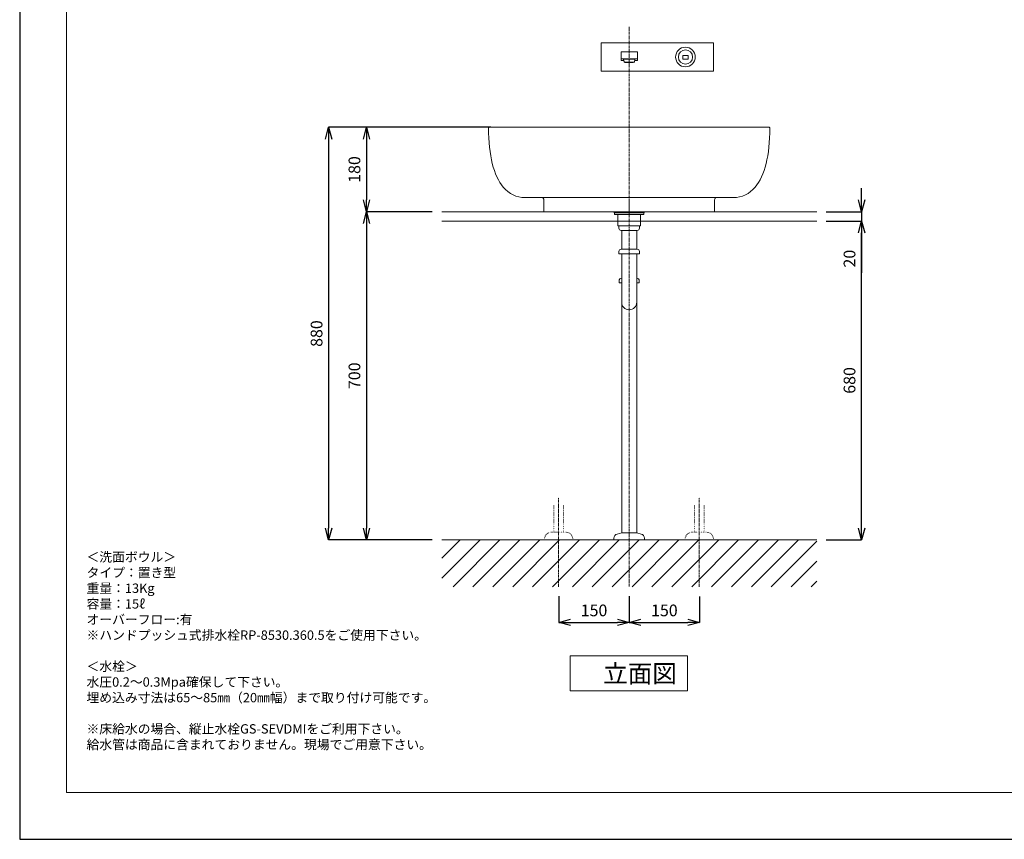
# Model space of a CAD drawing. Units: millimetres. Extents: x 0 to 16078, y -14625 to 2970.
# Drawn here: x 0 to 2100, y 0 to 1749 of the extents above; entities that cross this region are included whole.
import ezdxf

# ---------------------------------------------------------------- set-up
doc = ezdxf.new("R2010")
doc.units = ezdxf.units.MM
doc.linetypes.add('CENTER1', pattern=[10, 6.25, -1.25, 1.25, -1.25])
doc.linetypes.add('DOT', pattern=[2.5, 0.625, -1.875])
for name, color, linetype, lineweight in [('0-1', 5, 'Continuous', 15), ('中心線', 1, 'CENTER1', 15), ('図面枠', 6, 'Continuous', 25), ('寸法線', 3, 'Continuous', 15), ('文字', 4, 'Continuous', 15), ('細線', 6, 'Continuous', 9)]:
    doc.layers.add(name, color=color, linetype=linetype, lineweight=lineweight)
for name, color, linetype in [('1-0', 7, 'Continuous'), ('_0-2_', 7, 'Continuous'), ('A-0', 7, 'Continuous'), ('B-1', 7, 'Continuous'), ('E-1', 4, 'Continuous')]:
    doc.layers.add(name, color=color, linetype=linetype)
doc.styles.add('japanese', font='romans.shx', dxfattribs={"bigfont": 'bigfont.shx'})
doc.dimstyles.new('KIHON', dxfattribs={"dimscale": 10, "dimtxt": 2.5, "dimasz": 2.5, "dimexe": 0, "dimexo": 2, "dimgap": 1, "dimtad": 1, "dimdec": 0, "dimdsep": 46, "dimtxsty": 'japanese', "dimblk": 'OPEN30', "dimcen": 2.5, "dimadec": 0, "dimazin": 0, "dimtfac": 1, "dimtdec": 0, "dimtmove": 0, "dimatfit": 0, "dimfxl": 1, "dimarcsym": 0})

# ---------------------------------------------------------------- blocks, each defined once
blk = doc.blocks.new('_Open30')
at = {"color": 0, "linetype": 'ByBlock', "lineweight": -2}
for p, q in [((-1, 0.268), (0, 0)), ((0, 0), (-1, -0.268)), ((0, 0), (-1, 0))]:
    blk.add_line(p, q, dxfattribs=at)
blk = doc.blocks.new('*D14')
at = {"layer": 'Defpoints', "color": 0, "linetype": 'Continuous', "transparency": 16777216}
for p in [(1700, 1338.9), (1700, 1318.9), (1795.6, 1318.9)]:
    blk.add_point(p, dxfattribs=at)
at = {"layer": '寸法線', "color": 0, "linetype": 'Continuous', "lineweight": -2, "transparency": 16777216}
for p, q in [((1795.6, 1363.9), (1795.6, 1388.9)), ((1720, 1338.9), (1795.6, 1338.9)), ((1795.6, 1338.9), (1795.6, 1318.9)), ((1720, 1318.9), (1795.6, 1318.9)), ((1795.6, 1293.9), (1795.6, 1208.4))]:
    blk.add_line(p, q, dxfattribs=at)
at = {"layer": '寸法線', "color": 0, "linetype": 'Continuous', "lineweight": -2, "transparency": 16777216, "xscale": 25, "yscale": 25, "zscale": 25}
for p, rotation in [((1795.6, 1338.9), 270), ((1795.6, 1318.9), 90)]:
    blk.add_blockref('_Open30', p, dxfattribs=dict(at, rotation=rotation))
at = {"layer": '寸法線', "color": 0, "linetype": 'Continuous', "lineweight": 5, "transparency": 16777216, "insert": (1773.1, 1238.7), "char_height": 25, "attachment_point": 5, "rotation": 90, "style": 'japanese'}
blk.add_mtext('20', dxfattribs=at)
blk = doc.blocks.new('*D15')
at = {"layer": 'Defpoints', "color": 0, "linetype": 'Continuous', "transparency": 16777216}
for p in [(1024.6, 1518.9), (739.7, 1338.9), (900, 1338.9)]:
    blk.add_point(p, dxfattribs=at)
at = {"layer": '寸法線', "color": 0, "linetype": 'Continuous', "lineweight": -2, "transparency": 16777216}
for p, q in [((1004.6, 1518.9), (739.7, 1518.9)), ((739.7, 1493.9), (739.7, 1363.9)), ((880, 1338.9), (739.7, 1338.9))]:
    blk.add_line(p, q, dxfattribs=at)
at = {"layer": '寸法線', "color": 0, "linetype": 'Continuous', "lineweight": -2, "transparency": 16777216, "xscale": 25, "yscale": 25, "zscale": 25}
for p, rotation in [((739.7, 1518.9), 90), ((739.7, 1338.9), 270)]:
    blk.add_blockref('_Open30', p, dxfattribs=dict(at, rotation=rotation))
at = {"layer": '寸法線', "color": 0, "linetype": 'Continuous', "lineweight": 5, "transparency": 16777216, "insert": (717.2, 1428.9), "char_height": 25, "attachment_point": 5, "rotation": 90, "style": 'japanese'}
blk.add_mtext('180', dxfattribs=at)
blk = doc.blocks.new('*D16')
at = {"layer": 'Defpoints', "color": 0, "linetype": 'Continuous', "transparency": 16777216}
for p in [(900, 1338.9), (739.7, 638.9), (900, 638.9)]:
    blk.add_point(p, dxfattribs=at)
at = {"layer": '寸法線', "color": 0, "linetype": 'Continuous', "lineweight": -2, "transparency": 16777216}
for p, q in [((880, 1338.9), (739.7, 1338.9)), ((739.7, 1313.9), (739.7, 663.9)), ((880, 638.9), (739.7, 638.9))]:
    blk.add_line(p, q, dxfattribs=at)
at = {"layer": '寸法線', "color": 0, "linetype": 'Continuous', "lineweight": -2, "transparency": 16777216, "xscale": 25, "yscale": 25, "zscale": 25}
for p, rotation in [((739.7, 1338.9), 90), ((739.7, 638.9), 270)]:
    blk.add_blockref('_Open30', p, dxfattribs=dict(at, rotation=rotation))
at = {"layer": '寸法線', "color": 0, "linetype": 'Continuous', "lineweight": 5, "transparency": 16777216, "insert": (717.2, 988.9), "char_height": 25, "attachment_point": 5, "rotation": 90, "style": 'japanese'}
blk.add_mtext('700', dxfattribs=at)
blk = doc.blocks.new('*D17')
at = {"layer": 'Defpoints', "color": 0, "linetype": 'Continuous', "transparency": 16777216}
for p in [(1024.6, 1518.9), (658.9, 638.9), (900, 638.9)]:
    blk.add_point(p, dxfattribs=at)
at = {"layer": '寸法線', "color": 0, "linetype": 'Continuous', "lineweight": -2, "transparency": 16777216}
for p, q in [((1004.6, 1518.9), (658.9, 1518.9)), ((658.9, 1493.9), (658.9, 663.9)), ((880, 638.9), (658.9, 638.9))]:
    blk.add_line(p, q, dxfattribs=at)
at = {"layer": '寸法線', "color": 0, "linetype": 'Continuous', "lineweight": -2, "transparency": 16777216, "xscale": 25, "yscale": 25, "zscale": 25}
for p, rotation in [((658.9, 1518.9), 90), ((658.9, 638.9), 270)]:
    blk.add_blockref('_Open30', p, dxfattribs=dict(at, rotation=rotation))
at = {"layer": '寸法線', "color": 0, "linetype": 'Continuous', "lineweight": 5, "transparency": 16777216, "insert": (636.4, 1078.9), "char_height": 25, "attachment_point": 5, "rotation": 90, "style": 'japanese'}
blk.add_mtext('880', dxfattribs=at)
blk = doc.blocks.new('*D60')
at = {"layer": 'Defpoints', "color": 0, "linetype": 'Continuous', "transparency": 16777216}
for p in [(1150, 539), (1300, 539), (1300, 462.6)]:
    blk.add_point(p, dxfattribs=at)
at = {"layer": '寸法線', "color": 0, "linetype": 'Continuous', "lineweight": -2, "transparency": 16777216}
for p, q in [((1150, 519), (1150, 462.6)), ((1300, 519), (1300, 462.6)), ((1175, 462.6), (1275, 462.6))]:
    blk.add_line(p, q, dxfattribs=at)
at = {"layer": '寸法線', "color": 0, "linetype": 'Continuous', "lineweight": -2, "transparency": 16777216, "xscale": 25, "yscale": 25, "zscale": 25, "rotation": 180}
blk.add_blockref('_Open30', (1150, 462.6), dxfattribs=at)
at = {"layer": '寸法線', "color": 0, "linetype": 'Continuous', "lineweight": -2, "transparency": 16777216, "xscale": 25, "yscale": 25, "zscale": 25}
blk.add_blockref('_Open30', (1300, 462.6), dxfattribs=at)
at = {"layer": '寸法線', "color": 0, "linetype": 'Continuous', "lineweight": 5, "transparency": 16777216, "insert": (1225, 485.1), "char_height": 25, "attachment_point": 5, "style": 'japanese'}
blk.add_mtext('150', dxfattribs=at)
blk = doc.blocks.new('*D61')
at = {"layer": 'Defpoints', "color": 0, "linetype": 'Continuous', "transparency": 16777216}
for p in [(1300, 539), (1450, 537.8), (1450, 462.6)]:
    blk.add_point(p, dxfattribs=at)
at = {"layer": '寸法線', "color": 0, "linetype": 'Continuous', "lineweight": -2, "transparency": 16777216}
for p, q in [((1300, 519), (1300, 462.6)), ((1450, 517.8), (1450, 462.6)), ((1325, 462.6), (1425, 462.6))]:
    blk.add_line(p, q, dxfattribs=at)
at = {"layer": '寸法線', "color": 0, "linetype": 'Continuous', "lineweight": -2, "transparency": 16777216, "xscale": 25, "yscale": 25, "zscale": 25, "rotation": 180}
blk.add_blockref('_Open30', (1300, 462.6), dxfattribs=at)
at = {"layer": '寸法線', "color": 0, "linetype": 'Continuous', "lineweight": -2, "transparency": 16777216, "xscale": 25, "yscale": 25, "zscale": 25}
blk.add_blockref('_Open30', (1450, 462.6), dxfattribs=at)
at = {"layer": '寸法線', "color": 0, "linetype": 'Continuous', "lineweight": 5, "transparency": 16777216, "insert": (1375, 485.1), "char_height": 25, "attachment_point": 5, "style": 'japanese'}
blk.add_mtext('150', dxfattribs=at)
blk = doc.blocks.new('*D33')
at = {"layer": 'Defpoints', "color": 0, "linetype": 'Continuous', "transparency": 16777216}
for p in [(1700, 1318.9), (1795.6, 1318.9), (1700, 638.9)]:
    blk.add_point(p, dxfattribs=at)
at = {"layer": '寸法線', "color": 0, "linetype": 'Continuous', "lineweight": -2, "transparency": 16777216}
for p, q in [((1720, 1318.9), (1795.6, 1318.9)), ((1795.6, 663.9), (1795.6, 1293.9)), ((1720, 638.9), (1795.6, 638.9))]:
    blk.add_line(p, q, dxfattribs=at)
at = {"layer": '寸法線', "color": 0, "linetype": 'Continuous', "lineweight": -2, "transparency": 16777216, "xscale": 25, "yscale": 25, "zscale": 25}
for p, rotation in [((1795.6, 1318.9), 90), ((1795.6, 638.9), 270)]:
    blk.add_blockref('_Open30', p, dxfattribs=dict(at, rotation=rotation))
at = {"layer": '寸法線', "color": 0, "linetype": 'Continuous', "lineweight": 5, "transparency": 16777216, "insert": (1773.1, 978.9), "char_height": 25, "attachment_point": 5, "rotation": 90, "style": 'japanese'}
blk.add_mtext('680', dxfattribs=at)

msp = doc.modelspace()

# ---------------------------------------------------------------- linework, layer by layer
at = {"color": 0, "linetype": 'Continuous', "lineweight": 0}
msp.add_line((1130, 1338.9), (1130, 1339), dxfattribs=at)
at = {"layer": '0-1', "lineweight": 20}
for p, q in [((1001.5, 1518.9), (1018.5, 1518.9)), ((1581.5, 1518.9), (1598.5, 1518.9)), ((1522, 1368.9), (1078, 1368.9)), ((1118, 1338.9), (1118, 1363.9)), ((1300, 1358.9), (1300, 1338.9)), ((1482, 1363.9), (1482, 1338.9)), ((1130, 1338.9), (1118, 1338.9)), ((1136.8, 1338.9), (1132.2, 1338.9)), ((1467.8, 1338.9), (1463.2, 1338.9)), ((1482, 1338.9), (1470, 1338.9)), ((1277.9, 1308.9), (1321.9, 1308.9))]:
    msp.add_line(p, q, dxfattribs=at)
for centre, radius, start, end in [((1001.5, 1517.4), 1.5, 90, 180.1721), ((1598.5, 1517.4), 1.5, 359.8279, 90), ((1078, 1428.9), 60, 219.1675, 270), ((1522, 1428.9), 60, 270, 320.8325), ((1113, 1363.9), 5, 0, 90), ((1113, 1363.9), 5, 0.0241, 89.9141), ((1487, 1363.9), 5, 90, 180)]:
    msp.add_arc(centre, radius, start, end, dxfattribs=at)
for points in [[(1000, 1517.4), (1000.2, 1458.7), (1010.7, 1416.6), (1031.5, 1391)], [(1568.5, 1391), (1589.3, 1416.6), (1599.8, 1458.7), (1600, 1517.4)]]:
    msp.add_open_spline(points, degree=3, dxfattribs=at)
for points, knots in [([(1018.5, 1518.9), (1018.5, 1518.9), (1018.8, 1518.9), (1019.8, 1518.9), (1020.5, 1518.9), (1023.6, 1518.9), (1026.6, 1518.9), (1030.7, 1518.9)], [0, 0, 0, 0, 0.25, 0.25, 0.5, 0.5, 1, 1, 1, 1]), ([(1030.7, 1518.9), (1030.7, 1518.9), (1030.9, 1518.9), (1031.2, 1518.9), (1031.4, 1518.9), (1032, 1518.9), (1032.3, 1518.9), (1032.9, 1518.9), (1033, 1518.9), (1033.4, 1518.9), (1033.6, 1518.9), (1033.8, 1518.9)], [0, 0, 0, 0, 0.25, 0.25, 0.5, 0.5, 0.75, 0.75, 0.875, 0.875, 1, 1, 1, 1]), ([(1033.8, 1518.9), (1055.9, 1518.9), (1078, 1518.9), (1122.4, 1518.9), (1144.5, 1518.9), (1188.9, 1518.9), (1211.1, 1518.9), (1255.6, 1518.9), (1277.8, 1518.9), (1300, 1518.9)], [0, 0, 0, 0, 0.25, 0.25, 0.5, 0.5, 0.75, 0.75, 1, 1, 1, 1]), ([(1300, 1518.9), (1322.2, 1518.9), (1344.4, 1518.9), (1388.9, 1518.9), (1411.1, 1518.9), (1455.5, 1518.9), (1477.6, 1518.9), (1522, 1518.9), (1544.1, 1518.9), (1566.2, 1518.9)], [0, 0, 0, 0, 0.25, 0.25, 0.5, 0.5, 0.75, 0.75, 1, 1, 1, 1]), ([(1566.2, 1518.9), (1566.6, 1518.9), (1567, 1518.9), (1567.7, 1518.9), (1568, 1518.9), (1568.6, 1518.9), (1568.8, 1518.9), (1569.1, 1518.9), (1569.3, 1518.9), (1569.3, 1518.9)], [0, 0, 0, 0, 0.25, 0.25, 0.5, 0.5, 0.75, 0.75, 1, 1, 1, 1]), ([(1569.3, 1518.9), (1573.4, 1518.9), (1576.4, 1518.9), (1579.5, 1518.9), (1580.2, 1518.9), (1581.2, 1518.9), (1581.5, 1518.9), (1581.5, 1518.9)], [0, 0, 0, 0, 0.5, 0.5, 0.75, 0.75, 1, 1, 1, 1]), ([(1132.2, 1338.9), (1132.1, 1338.9), (1131.9, 1338.9), (1131.8, 1338.9), (1131.6, 1338.9), (1131.4, 1338.9), (1131.2, 1338.9), (1131.1, 1338.9), (1130.9, 1338.9), (1130.8, 1338.9), (1130.7, 1338.9), (1130.6, 1338.9), (1130.5, 1338.9), (1130.4, 1338.9), (1130.3, 1338.9), (1130.2, 1338.9), (1130.2, 1338.9), (1130.1, 1338.9), (1130.1, 1338.9), (1130.1, 1338.9), (1130.1, 1338.9), (1130, 1338.9), (1130, 1338.9), (1130, 1338.9)], [0, 0, 0, 0, 0.050702, 0.101325, 0.151871, 0.20234, 0.252733, 0.30305, 0.353292, 0.40346, 0.453554, 0.503576, 0.553526, 0.603404, 0.653212, 0.70295, 0.752619, 0.802219, 0.851751, 0.901217, 0.950616, 0.99995, 1, 1, 1, 1]), ([(1300, 1338.9), (1298.3, 1338.9), (1295, 1338.9), (1290, 1338.9), (1285, 1338.9), (1280, 1338.9), (1275, 1338.9), (1270.1, 1338.9), (1265.1, 1338.9), (1260.2, 1338.9), (1255.2, 1338.9), (1250.3, 1338.9), (1245.4, 1338.9), (1240.5, 1338.9), (1235.6, 1338.9), (1230.8, 1338.9), (1225.9, 1338.9), (1221, 1338.9), (1214.8, 1338.9), (1207.2, 1338.9), (1198.2, 1338.9), (1189.3, 1338.9), (1180.4, 1338.9), (1171.6, 1338.9), (1162.8, 1338.9), (1154.1, 1338.9), (1145.4, 1338.9), (1139.7, 1338.9), (1136.8, 1338.9)], [0, 0, 0, 0, 0.03071, 0.061354, 0.091932, 0.122444, 0.15289, 0.183271, 0.213586, 0.243835, 0.27402, 0.304139, 0.334193, 0.364182, 0.394106, 0.423966, 0.453761, 0.483491, 0.513158, 0.568374, 0.623307, 0.677959, 0.732329, 0.78642, 0.840231, 0.893764, 0.94702, 1, 1, 1, 1]), ([(1463.2, 1338.9), (1461.7, 1338.9), (1458.6, 1338.9), (1454.1, 1338.9), (1449.5, 1338.9), (1444.9, 1338.9), (1440.3, 1338.9), (1435.6, 1338.9), (1431, 1338.9), (1426.3, 1338.9), (1421.7, 1338.9), (1417, 1338.9), (1412.3, 1338.9), (1407.6, 1338.9), (1402.8, 1338.9), (1398.1, 1338.9), (1393.3, 1338.9), (1388.6, 1338.9), (1382.4, 1338.9), (1374.6, 1338.9), (1365.4, 1338.9), (1356.2, 1338.9), (1346.9, 1338.9), (1337.6, 1338.9), (1328.3, 1338.9), (1318.9, 1338.9), (1309.5, 1338.9), (1303.2, 1338.9), (1300, 1338.9)], [0, 0, 0, 0, 0.028013, 0.056104, 0.084272, 0.112517, 0.14084, 0.16924, 0.197719, 0.226275, 0.25491, 0.283622, 0.312413, 0.341283, 0.370231, 0.399258, 0.428364, 0.45755, 0.486814, 0.542906, 0.599229, 0.655782, 0.712568, 0.769586, 0.826837, 0.884323, 0.942043, 1, 1, 1, 1]), ([(1470, 1338.9), (1470, 1338.9), (1469.9, 1338.9), (1469.9, 1338.9), (1469.9, 1338.9), (1469.9, 1338.9), (1469.8, 1338.9), (1469.8, 1338.9), (1469.7, 1338.9), (1469.6, 1338.9), (1469.5, 1338.9), (1469.4, 1338.9), (1469.3, 1338.9), (1469.2, 1338.9), (1469.1, 1338.9), (1468.9, 1338.9), (1468.8, 1338.9), (1468.6, 1338.9), (1468.4, 1338.9), (1468.2, 1338.9), (1468.1, 1338.9), (1467.9, 1338.9), (1467.8, 1338.9)], [0, 0, 0, 0, 0.049349, 0.098761, 0.148239, 0.197783, 0.247393, 0.29707, 0.346815, 0.396628, 0.446511, 0.496464, 0.546487, 0.596582, 0.64675, 0.69699, 0.747304, 0.797692, 0.848154, 0.898693, 0.949308, 1, 1, 1, 1])]:
    msp.add_open_spline(points, degree=3, knots=knots, dxfattribs=at)
at = {"layer": '1-0', "color": 7, "linetype": 'Continuous', "lineweight": 5}
msp.add_line((1700, 638.9), (900, 638.9), dxfattribs=at)
at = {"layer": '_0-2_', "color": 5, "linetype": 'Continuous', "lineweight": 20}
for p, q in [((1267.8, 1338.9), (1267.8, 1336.4)), ((1267.8, 1338.9), (1331.9, 1338.9)), ((1267.8, 1336.4), (1331.9, 1336.4)), ((1268.6, 1336.4), (1268.6, 1332.9)), ((1268.6, 1332.9), (1331.1, 1332.9)), ((1275.5, 1308.9), (1275.5, 1332.9)), ((1324.2, 1308.9), (1324.2, 1332.9)), ((1331.1, 1336.4), (1331.1, 1332.9)), ((1331.9, 1338.9), (1331.9, 1336.4)), ((1275.5, 1308.9), (1324.2, 1308.9)), ((1277.9, 1303.9), (1277.9, 1308.9)), ((1321.9, 1303.9), (1321.9, 1308.9)), ((1282.9, 1298.9), (1316.9, 1298.9)), ((1283.9, 1258.9), (1283.9, 1298.9)), ((1315.9, 1258.9), (1315.9, 1298.9)), ((1277.9, 1253.9), (1277.9, 1248.9)), ((1277.9, 1248.9), (1321.9, 1248.9)), ((1316.9, 1258.9), (1282.9, 1258.9)), ((1284, 653.9), (1283.9, 1248.9)), ((1315.9, 653.9), (1315.9, 1248.9)), ((1321.9, 1253.9), (1321.9, 1248.9)), ((1278.4, 1191.8), (1278.4, 1186.8)), ((1278.4, 1186.8), (1283.9, 1186.8)), ((1283.9, 1196.8), (1283.4, 1196.8)), ((1316.4, 1196.8), (1315.9, 1196.8)), ((1315.9, 1186.8), (1321.4, 1186.8)), ((1321.4, 1191.8), (1321.4, 1186.8)), ((1274.2, 651.3), (1284, 653.9)), ((1316, 653.9), (1284, 653.9)), ((1325.8, 651.3), (1316, 653.9)), ((1267.5, 642.6), (1267.5, 638.9)), ((1332.5, 638.9), (1267.5, 638.9)), ((1332.5, 642.6), (1332.5, 638.9))]:
    msp.add_line(p, q, dxfattribs=at)
at = {"layer": '_0-2_', "color": 5, "linetype": 'DOT', "lineweight": 9}
for p, q in [((1139.2, 713), (1139.2, 654.9)), ((1159.7, 713), (1159.7, 654.9)), ((1439.3, 713), (1439.3, 654.9)), ((1459.8, 713), (1459.8, 654.9)), ((1165.5, 654.9), (1133.5, 654.9)), ((1433.5, 654.9), (1465.5, 654.9)), ((1179.5, 638.9), (1119.5, 638.9)), ((1179.5, 638.9), (1179.5, 640.9)), ((1419.5, 638.9), (1419.5, 640.9)), ((1419.5, 638.9), (1479.5, 638.9)), ((1479.5, 638.9), (1479.5, 640.9))]:
    msp.add_line(p, q, dxfattribs=at)
at = {"layer": '_0-2_', "color": 5, "linetype": 'Continuous', "lineweight": 20}
for centre, radius, start, end in [((1282.9, 1303.9), 5, 180, 270), ((1316.9, 1303.9), 5, 270, 0), ((1282.9, 1253.9), 5, 90, 180), ((1316.9, 1253.9), 5, 0, 90), ((1283.4, 1191.8), 5, 90, 180), ((1316.4, 1191.8), 5, 0, 90), ((1299.9, 1145.8), 16, 180, 0), ((1276.5, 642.6), 9, 105, 180), ((1323.5, 642.6), 9, 0, 75)]:
    msp.add_arc(centre, radius, start, end, dxfattribs=at)
at = {"layer": '_0-2_', "color": 5, "linetype": 'DOT', "lineweight": 9}
for centre, start, end in [((1133.5, 640.9), 90, 180), ((1165.5, 640.9), 0, 90), ((1433.5, 640.9), 90, 180), ((1465.5, 640.9), 0, 90)]:
    msp.add_arc(centre, 14, start, end, dxfattribs=at)
at = {"layer": 'A-0', "color": 5, "linetype": 'Continuous', "lineweight": 20}
for p, q in [((1480, 1698.9), (1240, 1698.9)), ((1240, 1698.9), (1240, 1638.9)), ((1480, 1638.9), (1480, 1698.9)), ((1317.5, 1679.8), (1282.5, 1679.8)), ((1282.5, 1679.8), (1282.5, 1661.1)), ((1317.5, 1664.7), (1282.5, 1664.7)), ((1288, 1661.1), (1282.5, 1661.1)), ((1288.2, 1664.3), (1288, 1664.2)), ((1288, 1664.2), (1288, 1660.7)), ((1288.3, 1660.8), (1288, 1660.8)), ((1288, 1660.8), (1288.1, 1660.7)), ((1288.1, 1660.7), (1288.5, 1660.6)), ((1288.7, 1664.4), (1288.2, 1664.3)), ((1289, 1660.9), (1288.3, 1660.8)), ((1288.5, 1660.6), (1289, 1660.6)), ((1289.6, 1664.4), (1288.7, 1664.4)), ((1289, 1660.9), (1289, 1657.7)), ((1290.8, 1664.5), (1289.6, 1664.4)), ((1292.3, 1664.5), (1290.8, 1664.5)), ((1294, 1664.5), (1292.3, 1664.5)), ((1295.9, 1664.6), (1294, 1664.5)), ((1297.9, 1664.6), (1295.9, 1664.6)), ((1300, 1664.6), (1297.9, 1664.6)), ((1302.1, 1664.6), (1300, 1664.6)), ((1304.1, 1664.6), (1302.1, 1664.6)), ((1306, 1664.5), (1304.1, 1664.6)), ((1307.7, 1664.5), (1306, 1664.5)), ((1309.2, 1664.5), (1307.7, 1664.5)), ((1310.4, 1664.4), (1309.2, 1664.5)), ((1311.3, 1664.4), (1310.4, 1664.4)), ((1311, 1660.9), (1311, 1657.7)), ((1311.5, 1660.8), (1311, 1660.9)), ((1311, 1660.6), (1311.6, 1660.6)), ((1311.8, 1664.3), (1311.3, 1664.4)), ((1311.9, 1660.8), (1311.5, 1660.8)), ((1311.6, 1660.6), (1312, 1660.7)), ((1312, 1664.2), (1311.8, 1664.3)), ((1312, 1660.7), (1311.9, 1660.8)), ((1312, 1664.2), (1312, 1660.7)), ((1312, 1661.1), (1317.5, 1661.1)), ((1317.5, 1679.8), (1317.5, 1661.1)), ((1414, 1672.4), (1414, 1664.4)), ((1426, 1672.4), (1414, 1672.4)), ((1414, 1664.4), (1426, 1664.4)), ((1426, 1664.4), (1426, 1672.4)), ((1240, 1638.9), (1480, 1638.9)), ((1289.1, 1657.8), (1289, 1657.7)), ((1289, 1657.7), (1289.1, 1657.7)), ((1289.6, 1657.8), (1289.1, 1657.8)), ((1289.1, 1657.7), (1289.6, 1657.6)), ((1290.5, 1657.9), (1289.6, 1657.8)), ((1289.6, 1657.6), (1290.5, 1657.6)), ((1291.6, 1657.9), (1290.5, 1657.9)), ((1290.5, 1657.6), (1291.6, 1657.5)), ((1292.9, 1658), (1291.6, 1657.9)), ((1291.6, 1657.5), (1292.9, 1657.5)), ((1294.5, 1658), (1292.9, 1658)), ((1292.9, 1657.5), (1294.5, 1657.4)), ((1296.2, 1658), (1294.5, 1658)), ((1294.5, 1657.4), (1296.2, 1657.4)), ((1298.1, 1658.1), (1296.2, 1658)), ((1296.2, 1657.4), (1298.1, 1657.4)), ((1300, 1658.1), (1298.1, 1658.1)), ((1298.1, 1657.4), (1300, 1657.4)), ((1301.9, 1658.1), (1300, 1658.1)), ((1300, 1657.4), (1301.9, 1657.4)), ((1303.7, 1658), (1301.9, 1658.1)), ((1301.9, 1657.4), (1303.7, 1657.4)), ((1305.5, 1658), (1303.7, 1658)), ((1303.7, 1657.4), (1305.5, 1657.4)), ((1307, 1658), (1305.5, 1658)), ((1305.5, 1657.4), (1307, 1657.5)), ((1308.4, 1657.9), (1307, 1658)), ((1307, 1657.5), (1308.4, 1657.5)), ((1309.5, 1657.9), (1308.4, 1657.9)), ((1308.4, 1657.5), (1309.5, 1657.6)), ((1310.3, 1657.8), (1309.5, 1657.9)), ((1309.5, 1657.6), (1310.3, 1657.6)), ((1310.8, 1657.8), (1310.3, 1657.8)), ((1310.3, 1657.6), (1310.8, 1657.7)), ((1311, 1657.7), (1310.8, 1657.8)), ((1310.8, 1657.7), (1311, 1657.7))]:
    msp.add_line(p, q, dxfattribs=at)
for radius in [21, 15.1]:
    msp.add_circle((1420, 1668.9), radius, dxfattribs=at)
at = {"layer": 'B-1', "color": 7, "linetype": 'Continuous', "lineweight": 5}
for p, q in [((900, 1338.9), (1700, 1338.9)), ((1700, 1318.9), (900, 1318.9))]:
    msp.add_line(p, q, dxfattribs=at)
at = {"layer": 'Defpoints'}
msp.add_lwpolyline([(0, 0), (4200, 0), (4200, 2970), (0, 2970)], close=True, dxfattribs=at)
at = {"layer": 'E-1', "color": 4, "linetype": 'Continuous', "lineweight": 5}
for p, q in [((1174.3, 391.6), (1424.3, 391.6)), ((1174.3, 391.6), (1174.3, 316.6)), ((1424.3, 316.6), (1424.3, 391.6)), ((1174.3, 316.6), (1424.3, 316.6))]:
    msp.add_line(p, q, dxfattribs=at)
at = {"layer": '中心線', "linetype": 'CENTER1', "lineweight": 5}
for p, q in [((1300, 1733.3), (1300, 539)), ((1149.5, 538.9), (1149.5, 729)), ((1449.5, 538.9), (1449.5, 729))]:
    msp.add_line(p, q, dxfattribs=at)
at = {"layer": '図面枠', "linetype": 'Continuous', "lineweight": 5}
for p, q in [((100, 100), (100, 2870)), ((4100, 100), (100, 100))]:
    msp.add_line(p, q, dxfattribs=at)
at = {"layer": '細線', "linetype": 'Continuous', "lineweight": 5}
for p, q in [((900, 557.1), (981.9, 638.9)), ((900, 599.5), (939.4, 638.9)), ((924.3, 538.9), (1024.3, 638.9)), ((966.7, 538.9), (1066.7, 638.9)), ((1009.1, 538.9), (1109.1, 638.9)), ((1051.6, 538.9), (1151.6, 638.9)), ((1094, 538.9), (1194, 638.9)), ((1136.4, 538.9), (1236.4, 638.9)), ((1178.8, 538.9), (1278.8, 638.9)), ((1221.3, 538.9), (1321.3, 638.9)), ((1263.7, 538.9), (1363.7, 638.9)), ((1306.1, 538.9), (1406.1, 638.9)), ((1348.5, 538.9), (1448.5, 638.9)), ((1391, 538.9), (1491, 638.9)), ((1433.4, 538.9), (1533.4, 638.9)), ((1475.8, 538.9), (1575.8, 638.9)), ((1518.3, 538.9), (1618.3, 638.9)), ((1560.7, 538.9), (1660.7, 638.9)), ((1603.1, 538.9), (1700, 635.8)), ((1645.5, 538.9), (1700, 593.4)), ((1688, 538.9), (1700, 551))]:
    msp.add_line(p, q, dxfattribs=at)

# ---------------------------------------------------------------- texts
at = {"layer": 'E-1', "color": 4, "linetype": 'Continuous', "lineweight": 5, "style": 'japanese'}
msp.add_text('立面図', height=38.4, dxfattribs=at).set_placement((1244.5, 334.3))
at = {"layer": '文字', "linetype": 'Continuous', "lineweight": 5, "insert": (142.4, 612.3), "char_height": 20, "attachment_point": 1, "style": 'japanese'}
msp.add_mtext_dynamic_manual_height_columns('{\\fMS PGothic|b0|i0|c128|p50;\\Q1;＜洗面ボウル＞\\Pタイプ：置き型\\P重量：13Kg\\P容量：15ℓ\\Pオーバーフロー:有\\P※ハンドプッシュ式排水栓RP-8530.360.5をご使用下さい。\\P\\P＜水栓＞\\P水圧0.2～0.3Mpa確保して下さい。\\P埋め込み寸法は65～85㎜（20㎜幅）まで取り付け可能です。\\P\\P※床給水の場合、縦止水栓GS-SEVDMIをご利用下さい。\\P給水管は商品に含まれておりません。現場でご用意下さい。}', width=1224.621, gutter_width=150, heights=[831.3], dxfattribs=at)

# ---------------------------------------------------------------- dimensions: what is measured, and where the dimension line sits
at = {"layer": '寸法線', "linetype": 'Continuous', "lineweight": 5}
for base, p1, p2, picture, middle in [((658.9, 638.9), (1024.6, 1518.9), (900, 638.9), '*D17', (636.4, 1078.9)), ((739.7, 1338.9), (1024.6, 1518.9), (900, 1338.9), '*D15', (717.2, 1428.9)), ((1795.6, 1318.9), (1700, 1338.9), (1700, 1318.9), '*D14', (1773.1, 1238.7)), ((739.7, 638.9), (900, 1338.9), (900, 638.9), '*D16', (717.2, 988.9)), ((1795.6, 1318.9), (1700, 638.9), (1700, 1318.9), '*D33', (1773.1, 978.9))]:
    dim = msp.add_linear_dim(base=base, p1=p1, p2=p2, angle=90, dimstyle='KIHON', dxfattribs=at)
    dim.commit()
    dim.dimension.update_dxf_attribs({"geometry": picture, "text_midpoint": middle})
for base, p1, p2, picture, middle in [((1300, 462.6), (1150, 539), (1300, 539), '*D60', (1225, 485.1)), ((1450, 462.6), (1300, 539), (1450, 537.8), '*D61', (1375, 485.1))]:
    dim = msp.add_linear_dim(base=base, p1=p1, p2=p2, dimstyle='KIHON', dxfattribs=at)
    dim.commit()
    dim.dimension.update_dxf_attribs({"geometry": picture, "text_midpoint": middle})

doc.saveas('drawing.dxf')
